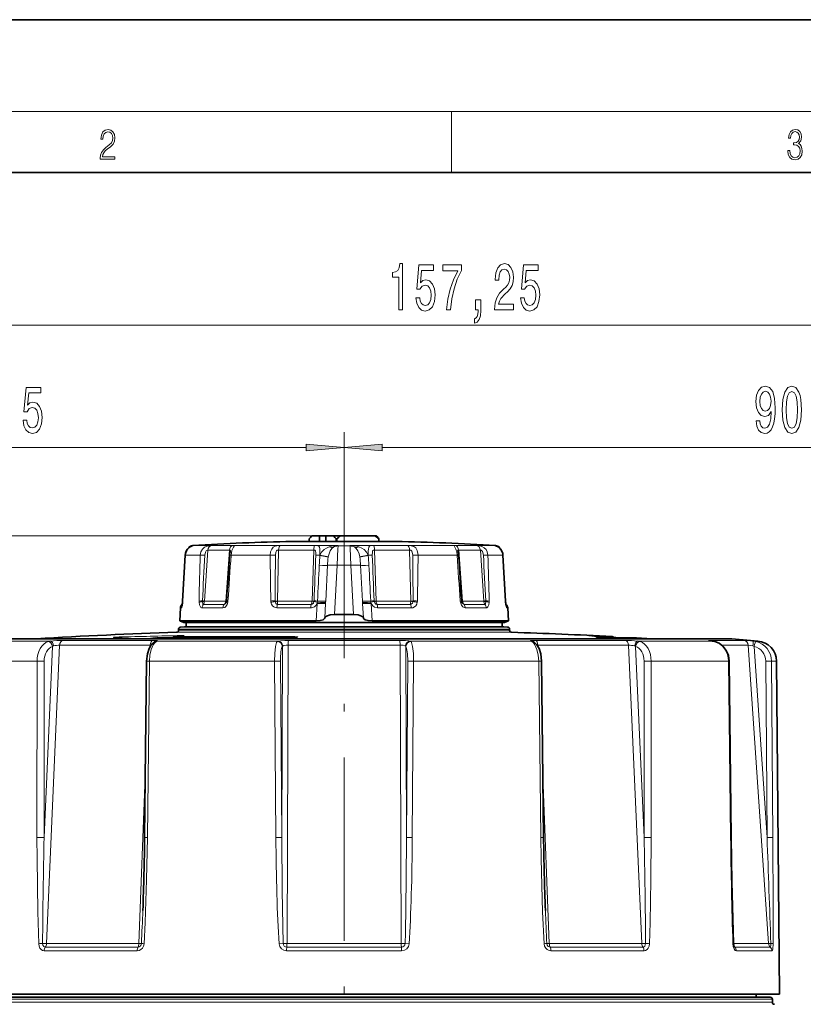
# Model space of a CAD drawing. Extents: x 0 to 210, y 0 to 297.
# Drawn here: x 82 to 133, y 233 to 297 of the extents above; entities that cross this region are included whole.
import ezdxf

# ---------------------------------------------------------------- set-up
doc = ezdxf.new("R2010")
doc.units = 0
doc.linetypes.add('DASHDOT', pattern=[18.5, 12, -3, 0.5, -3])

msp = doc.modelspace()

# ---------------------------------------------------------------- linework, layer by layer
at = {"color": 7, "lineweight": 35}
for p, q in [((210, 297), (0, 297)), ((200, 287), (20, 287)), ((100.694, 262.845), (100.694, 263.014)), ((100.856, 263.214), (101.356, 263.214)), ((101.356, 262.845), (101.356, 263.214)), ((101.786, 263.214), (101.356, 263.214)), ((101.786, 263.214), (102.287, 263.214)), ((101.786, 262.845), (101.786, 263.214)), ((102.75, 263.214), (102.287, 263.214)), ((102.449, 262.845), (102.449, 263.014)), ((102.495, 263.014), (102.449, 263.014)), ((102.495, 262.845), (102.495, 263.014)), ((104.996, 263.214), (102.75, 263.214)), ((105.098, 263.214), (104.996, 263.214)), ((105.25, 262.845), (105.25, 263.014)), ((105.26, 263.014), (105.25, 263.014)), ((105.26, 262.845), (105.26, 263.014)), ((93.068, 262.584), (93.072, 262.584)), ((101.348, 262.845), (99.579, 262.845)), ((106.375, 262.845), (101.348, 262.845)), ((112.886, 262.584), (112.882, 262.584)), ((92.406, 258.946), (92.582, 261.955)), ((92.582, 261.955), (92.406, 258.946)), ((113.548, 258.946), (113.372, 261.955)), ((92.265, 258.496), (92.22, 257.641)), ((92.387, 258.74), (92.365, 258.717)), ((92.406, 258.946), (92.401, 258.874)), ((92.401, 258.874), (92.406, 258.946)), ((95.272, 258.905), (95.278, 258.951)), ((110.676, 258.951), (110.682, 258.905)), ((113.548, 258.946), (113.553, 258.874)), ((113.567, 258.74), (113.589, 258.717)), ((113.689, 258.496), (113.734, 257.641)), ((102.355, 258.056), (103.599, 258.056)), ((92.22, 257.641), (97.82, 257.641)), ((92.477, 257.547), (92.22, 257.641)), ((92.273, 257.243), (92.53, 257.251)), ((92.477, 257.547), (97.943, 257.547)), ((92.53, 257.251), (92.541, 257.251)), ((92.541, 257.251), (112.136, 257.251)), ((92.635, 257.251), (92.541, 257.251)), ((92.635, 257.547), (92.635, 257.251)), ((97.82, 257.641), (101.15, 257.641)), ((97.943, 257.547), (113.477, 257.547)), ((104.804, 257.641), (113.734, 257.641)), ((112.136, 257.251), (113.414, 257.251)), ((113.319, 257.547), (113.319, 257.251)), ((113.414, 257.251), (113.319, 257.251)), ((113.424, 257.251), (113.414, 257.251)), ((113.681, 257.243), (113.424, 257.251)), ((113.477, 257.547), (113.734, 257.641)), ((90.124, 256.478), (90.642, 256.526)), ((90.933, 256.537), (98.972, 256.537)), ((91.929, 256.634), (92.434, 256.673)), ((92.144, 257.034), (92.144, 257.109)), ((92.434, 256.673), (92.475, 256.677)), ((113.81, 257.034), (113.81, 257.109)), ((119.002, 256.685), (118.999, 256.685)), ((122.11, 256.537), (121.183, 256.537)), ((121.874, 256.537), (122.11, 256.537)), ((122.118, 256.537), (122.11, 256.537)), ((123.127, 256.478), (122.118, 256.537)), ((82.827, 256.478), (77.844, 256.478)), ((80.92, 256.478), (128.11, 256.478)), ((125.034, 256.478), (123.127, 256.478)), ((128.11, 256.478), (125.034, 256.478)), ((128.12, 256.478), (128.11, 256.478)), ((90.052, 255.012), (89.918, 243.472)), ((115.902, 255.012), (116.036, 243.472)), ((128.18, 255.012), (128.315, 243.472)), ((131.284, 255.011), (131.474, 233.212)), ((128.51, 236.311), (128.465, 236.523)), ((75.11, 233.014), (130.877, 233.014)), ((131.474, 233.212), (77.968, 233.212)), ((129.945, 233.212), (129.945, 233.014)), ((131.01, 232.68), (131.01, 232.88))]:
    msp.add_line(p, q, dxfattribs=at)
at = {"color": 7, "lineweight": 13}
for p, q in [((16, 291), (204, 291)), ((110, 291), (110, 287)), ((60.968, 277.008), (160.82, 277.008)), ((102.977, 267.209), (102.977, 269.995)), ((102.977, 267.209), (102.977, 269.995)), ((60.968, 268.995), (100.487, 268.995)), ((105.468, 268.995), (160.82, 268.995)), ((101.356, 263.214), (41.91, 263.214)), ((102.75, 263.214), (50.322, 263.214)), ((93.138, 262.584), (93.068, 262.584)), ((98.228, 262.584), (93.072, 262.584)), ((95.705, 262.584), (94.329, 262.584)), ((102.593, 262.584), (98.228, 262.584)), ((101.05, 262.584), (98.823, 262.584)), ((102.591, 262.548), (102.593, 262.584)), ((102.591, 262.548), (103.363, 262.548)), ((112.882, 262.584), (103.361, 262.584)), ((103.361, 262.584), (103.363, 262.548)), ((107.131, 262.584), (104.904, 262.584)), ((111.625, 262.584), (110.249, 262.584)), ((112.886, 262.584), (112.817, 262.584)), ((92.586, 261.953), (92.41, 258.944)), ((92.582, 261.955), (92.586, 261.953)), ((93.563, 261.953), (92.586, 261.953)), ((93.829, 258.947), (94.058, 262.28)), ((95.477, 262.28), (94.058, 262.28)), ((95.477, 262.28), (95.227, 258.947)), ((97.928, 261.953), (95.578, 261.953)), ((98.136, 261.953), (97.928, 261.953)), ((98.619, 258.947), (98.693, 262.28)), ((100.989, 262.28), (98.693, 262.28)), ((100.989, 262.28), (100.881, 258.947)), ((101.395, 261.933), (101.399, 261.953)), ((101.396, 261.953), (101.395, 261.933)), ((101.399, 261.953), (101.396, 261.953)), ((101.939, 261.829), (101.941, 261.842)), ((104.015, 261.829), (104.013, 261.842)), ((104.558, 261.953), (104.555, 261.953)), ((104.559, 261.933), (104.555, 261.953)), ((104.559, 261.933), (104.558, 261.953)), ((107.261, 262.28), (104.965, 262.28)), ((105.073, 258.947), (104.965, 262.28)), ((107.261, 262.28), (107.335, 258.947)), ((110.376, 261.953), (107.818, 261.953)), ((111.896, 262.28), (110.477, 262.28)), ((110.727, 258.947), (110.477, 262.28)), ((111.896, 262.28), (112.125, 258.947)), ((113.368, 261.953), (112.391, 261.953)), ((113.372, 261.955), (113.368, 261.953)), ((113.544, 258.944), (113.368, 261.953)), ((101.771, 258.945), (101.894, 261.288)), ((102.534, 261.287), (102.355, 258.056)), ((102.534, 261.287), (103.42, 261.287)), ((103.599, 258.056), (103.42, 261.287)), ((104.183, 258.945), (104.06, 261.288)), ((92.265, 258.496), (92.328, 258.495)), ((92.365, 258.717), (92.384, 258.717)), ((92.404, 258.864), (92.41, 258.944)), ((92.406, 258.946), (92.41, 258.944)), ((93.678, 258.495), (95.046, 258.495)), ((93.702, 258.95), (93.702, 258.907)), ((93.765, 258.717), (95.12, 258.717)), ((93.829, 258.926), (93.829, 258.947)), ((95.224, 258.926), (93.829, 258.926)), ((95.224, 258.926), (95.227, 258.947)), ((95.278, 258.951), (95.374, 258.944)), ((98.579, 258.495), (100.793, 258.495)), ((98.62, 258.926), (98.619, 258.947)), ((100.878, 258.926), (98.62, 258.926)), ((98.62, 258.717), (100.814, 258.717)), ((100.878, 258.926), (100.881, 258.947)), ((101.006, 258.907), (101.224, 258.865)), ((101.15, 257.641), (101.207, 258.787)), ((101.713, 257.841), (101.763, 258.786)), ((101.763, 258.786), (101.767, 258.868)), ((101.771, 258.945), (101.767, 258.868)), ((104.183, 258.945), (104.187, 258.868)), ((104.191, 258.786), (104.187, 258.868)), ((104.241, 257.841), (104.191, 258.786)), ((104.948, 258.907), (104.73, 258.865)), ((104.804, 257.641), (104.747, 258.787)), ((105.076, 258.926), (105.073, 258.947)), ((107.334, 258.926), (105.076, 258.926)), ((105.14, 258.717), (107.334, 258.717)), ((105.161, 258.495), (107.375, 258.495)), ((107.334, 258.926), (107.335, 258.947)), ((110.676, 258.951), (110.581, 258.944)), ((110.73, 258.926), (110.727, 258.947)), ((112.125, 258.926), (110.73, 258.926)), ((110.834, 258.717), (112.189, 258.717)), ((110.908, 258.495), (112.276, 258.495)), ((112.125, 258.926), (112.125, 258.947)), ((112.252, 258.907), (112.252, 258.95)), ((113.548, 258.946), (113.544, 258.944)), ((113.544, 258.944), (113.55, 258.864)), ((113.57, 258.717), (113.589, 258.717)), ((113.626, 258.495), (113.689, 258.496)), ((92.273, 257.243), (93.583, 257.243)), ((93.809, 257.251), (92.53, 257.251)), ((113.681, 257.243), (93.583, 257.243)), ((112.145, 257.251), (93.809, 257.251)), ((113.424, 257.251), (112.145, 257.251)), ((87.876, 256.568), (87.899, 256.567)), ((98.97, 256.537), (90.928, 256.537)), ((90.928, 256.537), (90.933, 256.537)), ((91.597, 256.537), (91.768, 256.541)), ((91.935, 256.634), (91.929, 256.634)), ((99.305, 256.624), (91.963, 256.624)), ((92.015, 256.901), (93.357, 256.901)), ((92.144, 257.109), (93.47, 257.109)), ((92.144, 257.034), (93.47, 257.034)), ((113.939, 256.901), (93.357, 256.901)), ((113.81, 257.109), (93.47, 257.109)), ((113.81, 257.034), (93.47, 257.034)), ((119.483, 256.594), (119.509, 256.59)), ((120.074, 256.634), (120.306, 256.624)), ((120.517, 256.624), (120.306, 256.624)), ((121.882, 256.537), (121.874, 256.537)), ((122.118, 256.537), (121.882, 256.537)), ((83.76, 256.328), (79.212, 256.328)), ((128.12, 256.478), (80.912, 256.478)), ((83.341, 243.471), (83.892, 255.976)), ((83.497, 236.522), (84.358, 256.06)), ((90.293, 256.06), (84.358, 256.06)), ((90.438, 256.369), (84.571, 256.369)), ((89.169, 256.483), (90.502, 256.513)), ((90.29, 255.986), (90.293, 256.06)), ((90.293, 256.06), (90.34, 256.059)), ((98.644, 256.328), (90.77, 256.328)), ((98.892, 243.471), (98.935, 255.976)), ((99.24, 236.522), (99.309, 256.06)), ((99.309, 256.06), (106.645, 256.06)), ((99.351, 256.369), (106.603, 256.369)), ((106.715, 236.522), (106.645, 256.06)), ((107.063, 243.471), (107.019, 255.976)), ((115.184, 256.328), (107.31, 256.328)), ((121.383, 256.369), (115.516, 256.369)), ((115.661, 256.06), (115.614, 256.059)), ((115.664, 255.986), (115.661, 256.06)), ((121.596, 256.06), (115.661, 256.06)), ((122.457, 236.522), (121.596, 256.06)), ((122.613, 243.471), (122.062, 255.976)), ((127.061, 256.328), (122.194, 256.328)), ((129.133, 256.369), (126.892, 256.369)), ((127.071, 256.328), (127.061, 256.328)), ((127.247, 256.295), (127.229, 256.298)), ((129.435, 256.06), (127.699, 256.06)), ((130.759, 236.522), (129.435, 256.06)), ((130.057, 256.328), (129.739, 256.328)), ((130.663, 243.471), (129.816, 255.976)), ((82.875, 255.011), (78.135, 255.011)), ((82.875, 255.011), (82.874, 243.471)), ((83.343, 255.011), (83.341, 243.471)), ((90.052, 255.012), (90.235, 255.011)), ((90.235, 255.011), (90.1, 243.471)), ((98.428, 255.011), (90.235, 255.011)), ((98.511, 243.471), (98.428, 255.011)), ((98.892, 243.471), (98.81, 255.011)), ((107.063, 243.471), (107.145, 255.011)), ((107.443, 243.471), (107.526, 255.011)), ((115.719, 255.011), (107.526, 255.011)), ((115.902, 255.012), (115.719, 255.011)), ((115.719, 255.011), (115.854, 243.471)), ((122.611, 255.011), (122.613, 243.471)), ((128.143, 255.011), (123.08, 255.011)), ((123.08, 255.011), (123.08, 243.471)), ((128.18, 255.012), (128.143, 255.011)), ((128.143, 255.011), (128.278, 243.471)), ((130.578, 255.011), (130.663, 243.471)), ((130.954, 255.011), (131.038, 243.471)), ((131.284, 255.011), (130.954, 255.011)), ((89.545, 236.522), (89.965, 247.492)), ((116.409, 236.522), (115.989, 247.492)), ((89.918, 243.472), (90.1, 243.471)), ((116.036, 243.472), (115.854, 243.471)), ((128.315, 243.472), (128.278, 243.471)), ((89.437, 236.046), (83.341, 236.046)), ((89.491, 236.294), (83.419, 236.294)), ((89.545, 236.522), (83.497, 236.522)), ((98.716, 236.514), (98.981, 236.528)), ((99.209, 236.046), (106.745, 236.046)), ((99.225, 236.294), (106.729, 236.294)), ((106.715, 236.522), (99.24, 236.522)), ((107.238, 236.514), (106.973, 236.528)), ((122.457, 236.522), (116.409, 236.522)), ((122.535, 236.294), (116.463, 236.294)), ((122.614, 236.046), (116.517, 236.046)), ((130.759, 236.522), (128.465, 236.522)), ((130.87, 236.294), (128.551, 236.294)), ((130.982, 236.046), (128.654, 236.046)), ((74.977, 232.88), (131.01, 232.88)), ((131.01, 232.68), (74.977, 232.68))]:
    msp.add_line(p, q, dxfattribs=at)
at = {"color": 7, "linetype": 'DASHDOT', "lineweight": 13}
msp.add_line((102.977, 267.209), (102.977, 137.122), dxfattribs=at)
at = {"color": 7, "linetype": 'DASHDOT', "lineweight": 13, "ltscale": 0.15893}
msp.add_line((102.977, 263.078), (102.977, 256.721), dxfattribs=at)
at = {"color": 7, "linetype": 'DASHDOT', "lineweight": 13, "ltscale": 0.010263}
msp.add_line((102.977, 257.277), (102.977, 256.866), dxfattribs=at)
at = {"color": 7, "linetype": 'DASHDOT', "lineweight": 13, "ltscale": 2.13623e-05}
msp.add_line((102.977, 256.479), (102.977, 256.478), dxfattribs=at)
at = {"color": 7, "lineweight": 13}
for points in [[(87.019, 287.875), (87.96, 287.875), (87.96, 288.031), (87.155, 288.031), (87.18, 288.167), (87.243, 288.292), (87.336, 288.406), (87.468, 288.52), (87.685, 288.684), (87.852, 288.857), (87.939, 289.04), (87.969, 289.257), (87.937, 289.488), (87.848, 289.666), (87.708, 289.778), (87.526, 289.819), (87.328, 289.775), (87.182, 289.65), (87.088, 289.449), (87.053, 289.174), (87.19, 289.174), (87.211, 289.383), (87.276, 289.533), (87.38, 289.622), (87.522, 289.655), (87.649, 289.627), (87.747, 289.549), (87.808, 289.422), (87.831, 289.252), (87.808, 289.088), (87.741, 288.949), (87.589, 288.798), (87.376, 288.629), (87.217, 288.476), (87.105, 288.314), (87.038, 288.136), (87.017, 287.933)], [(132.021, 288.431), (132.021, 288.426), (132.053, 288.17), (132.147, 287.981), (132.295, 287.861), (132.495, 287.819), (132.689, 287.861), (132.837, 287.975), (132.931, 288.159), (132.964, 288.401), (132.948, 288.573), (132.9, 288.715), (132.822, 288.821), (132.716, 288.89), (132.866, 289.06), (132.918, 289.316), (132.889, 289.522), (132.808, 289.68), (132.676, 289.783), (132.505, 289.819), (132.326, 289.778), (132.19, 289.666), (132.103, 289.483), (132.067, 289.241), (132.197, 289.241), (132.22, 289.422), (132.28, 289.558), (132.374, 289.641), (132.503, 289.672), (132.618, 289.644), (132.708, 289.572), (132.766, 289.458), (132.787, 289.316), (132.764, 289.152), (132.699, 289.038), (132.591, 288.965), (132.445, 288.943), (132.393, 288.946), (132.393, 288.804), (132.455, 288.807), (132.616, 288.782), (132.731, 288.707), (132.8, 288.581), (132.822, 288.406), (132.8, 288.22), (132.735, 288.081), (132.628, 287.995), (132.487, 287.967), (132.351, 287.997), (132.249, 288.089), (132.184, 288.234), (132.163, 288.431)], [(106.569, 278.008), (106.805, 278.008), (106.805, 281.03), (106.628, 281.03), (106.582, 280.766), (106.488, 280.589), (106.346, 280.485), (106.148, 280.45), (106.148, 280.144), (106.569, 280.144)], [(112.828, 278.008), (114.065, 278.008), (114.065, 278.38), (113.087, 278.38), (113.142, 278.583), (113.235, 278.752), (113.523, 279.059), (113.676, 279.188), (113.847, 279.374), (113.969, 279.59), (114.039, 279.845), (114.065, 280.135), (114.021, 280.498), (113.899, 280.783), (113.712, 280.965), (113.471, 281.03), (113.222, 280.956), (113.033, 280.753), (112.911, 280.429), (112.869, 280.001), (112.869, 279.94), (113.105, 279.94), (113.105, 279.975), (113.129, 280.269), (113.199, 280.485), (113.31, 280.623), (113.458, 280.671), (113.609, 280.628), (113.72, 280.52), (113.793, 280.351), (113.819, 280.139), (113.801, 279.94), (113.751, 279.772), (113.668, 279.625), (113.554, 279.495), (113.401, 279.357), (113.147, 279.089), (112.968, 278.803), (112.862, 278.458), (112.828, 278.021)], [(107.683, 278.791), (107.74, 278.436), (107.868, 278.159), (108.054, 277.986), (108.293, 277.922), (108.555, 277.999), (108.76, 278.211), (108.889, 278.548), (108.939, 278.981), (108.895, 279.383), (108.77, 279.698), (108.576, 279.901), (108.324, 279.975), (108.13, 279.923), (107.979, 279.78), (108.052, 280.589), (108.84, 280.589), (108.84, 280.943), (107.878, 280.943), (107.735, 279.352), (107.943, 279.352), (108.093, 279.556), (108.285, 279.629), (108.451, 279.582), (108.578, 279.443), (108.659, 279.231), (108.687, 278.959), (108.659, 278.687), (108.576, 278.475), (108.449, 278.341), (108.285, 278.293), (108.148, 278.324), (108.041, 278.423), (107.964, 278.579), (107.925, 278.791)], [(109.677, 278.008), (109.939, 278.008), (110.025, 278.721), (110.175, 279.387), (110.388, 280.005), (110.666, 280.584), (110.666, 280.943), (109.431, 280.943), (109.431, 280.55), (110.417, 280.55), (110.131, 279.966), (109.916, 279.357), (109.766, 278.708)], [(114.529, 278.791), (114.586, 278.436), (114.713, 278.159), (114.9, 277.986), (115.138, 277.922), (115.4, 277.999), (115.605, 278.211), (115.735, 278.548), (115.784, 278.981), (115.74, 279.383), (115.616, 279.698), (115.421, 279.901), (115.17, 279.975), (114.975, 279.923), (114.825, 279.78), (114.897, 280.589), (115.686, 280.589), (115.686, 280.943), (114.723, 280.943), (114.581, 279.352), (114.788, 279.352), (114.939, 279.556), (115.131, 279.629), (115.297, 279.582), (115.424, 279.443), (115.504, 279.231), (115.533, 278.959), (115.504, 278.687), (115.421, 278.475), (115.294, 278.341), (115.131, 278.293), (114.993, 278.324), (114.887, 278.423), (114.809, 278.579), (114.77, 278.791)], [(111.57, 278.008), (111.744, 278.008), (111.744, 277.926), (111.731, 277.718), (111.69, 277.572), (111.617, 277.476), (111.508, 277.429), (111.508, 277.135), (111.687, 277.204), (111.819, 277.364), (111.9, 277.619), (111.928, 277.961), (111.928, 278.657), (111.57, 278.657)], [(81.962, 270.778), (82.019, 270.423), (82.146, 270.146), (82.333, 269.974), (82.572, 269.909), (82.834, 269.987), (83.038, 270.198), (83.168, 270.536), (83.217, 270.968), (83.173, 271.37), (83.049, 271.685), (82.854, 271.889), (82.603, 271.962), (82.408, 271.91), (82.258, 271.768), (82.33, 272.576), (83.119, 272.576), (83.119, 272.93), (82.157, 272.93), (82.014, 271.34), (82.221, 271.34), (82.372, 271.543), (82.564, 271.616), (82.73, 271.569), (82.857, 271.43), (82.937, 271.219), (82.966, 270.946), (82.937, 270.674), (82.854, 270.462), (82.727, 270.328), (82.564, 270.28), (82.426, 270.311), (82.32, 270.41), (82.242, 270.566), (82.203, 270.778)], [(129.954, 270.739), (129.993, 270.397), (130.105, 270.134), (130.281, 269.969), (130.514, 269.909), (130.667, 269.939), (130.805, 270.017), (130.922, 270.151), (131.02, 270.341), (131.098, 270.579), (131.155, 270.873), (131.189, 271.21), (131.202, 271.599), (131.158, 272.208), (131.031, 272.654), (130.828, 272.922), (130.551, 273.017), (130.297, 272.939), (130.105, 272.732), (129.98, 272.412), (129.939, 272.01), (129.98, 271.595), (130.102, 271.279), (130.284, 271.08), (130.514, 271.015), (130.758, 271.098), (130.942, 271.348), (130.901, 270.868), (130.818, 270.527), (130.691, 270.324), (130.517, 270.259), (130.382, 270.289), (130.284, 270.384), (130.219, 270.536), (130.193, 270.739)], [(130.19, 272.014), (130.216, 272.282), (130.289, 272.494), (130.403, 272.628), (130.551, 272.675), (130.704, 272.628), (130.82, 272.494), (130.893, 272.286), (130.922, 272.018), (130.893, 271.746), (130.82, 271.543), (130.701, 271.417), (130.543, 271.374), (130.4, 271.417), (130.289, 271.543), (130.216, 271.742)], [(131.663, 271.461), (131.702, 270.782), (131.824, 270.298), (132.018, 270.004), (132.288, 269.909), (132.555, 270.004), (132.75, 270.298), (132.869, 270.782), (132.91, 271.461), (132.869, 272.135), (132.82, 272.403), (132.75, 272.623), (132.555, 272.917), (132.288, 273.017), (132.018, 272.917), (131.824, 272.619), (131.702, 272.135)], [(131.912, 271.461), (131.933, 271.984), (131.998, 272.36), (132.114, 272.58), (132.288, 272.658), (132.459, 272.58), (132.576, 272.36), (132.641, 271.984), (132.661, 271.461), (132.641, 270.933), (132.576, 270.557), (132.459, 270.337), (132.288, 270.263), (132.114, 270.337), (131.998, 270.557), (131.933, 270.933)], [(100.487, 268.777), (102.977, 268.995), (100.487, 269.213)], [(105.468, 269.213), (102.977, 268.995), (105.468, 268.777)]]:
    msp.add_lwpolyline(points, close=True, dxfattribs=at)
at = {"color": 7, "lineweight": 35}
for points in [[(93.082, 262.574), (92.847, 262.462), (92.691, 262.291), (92.594, 262.051), (92.582, 261.955)], [(112.872, 262.574), (113.105, 262.463), (113.254, 262.305), (113.358, 262.06), (113.372, 261.955)], [(101.15, 257.641), (101.405, 257.662), (101.608, 257.725), (101.676, 257.773), (101.698, 257.799), (101.713, 257.841)], [(102.355, 258.056), (102.065, 258.033), (101.831, 257.964), (101.754, 257.914), (101.73, 257.886), (101.713, 257.841)], [(103.599, 258.056), (103.889, 258.033), (104.124, 257.964), (104.2, 257.914), (104.224, 257.886), (104.241, 257.841)], [(104.804, 257.641), (104.549, 257.662), (104.346, 257.725), (104.278, 257.773), (104.256, 257.799), (104.241, 257.841)], [(87.899, 256.567), (88.457, 256.519), (89.277, 256.478)], [(91.929, 256.634), (91.839, 256.617), (91.773, 256.553), (91.766, 256.537)], [(98.972, 256.537), (99.695, 256.557), (99.863, 256.572), (99.883, 256.575), (99.887, 256.576)], [(119.002, 256.685), (119.38, 256.645), (119.522, 256.612), (119.571, 256.585)], [(90.052, 255.012), (90.102, 255.484), (90.208, 255.828), (90.352, 256.075), (90.522, 256.236), (90.575, 256.267)], [(115.902, 255.012), (115.852, 255.484), (115.746, 255.828), (115.602, 256.075), (115.432, 256.236), (115.38, 256.267)], [(128.18, 255.012), (128.129, 255.377), (127.988, 255.715), (127.764, 256.001), (127.524, 256.181), (127.247, 256.295)], [(128.465, 236.523), (128.359, 240.575), (128.315, 243.472)]]:
    msp.add_lwpolyline(points, dxfattribs=at)
at = {"color": 7, "lineweight": 13}
for points in [[(93.138, 262.584), (93.139, 262.583), (93.134, 262.582), (93.01, 262.551), (92.877, 262.481), (92.759, 262.377), (92.644, 262.196), (92.586, 261.953)], [(93.563, 261.953), (93.606, 262.161), (93.716, 262.347), (93.848, 262.462), (94.01, 262.539), (94.248, 262.581), (94.329, 262.584)], [(95.705, 262.584), (95.77, 262.58), (95.778, 262.577), (95.782, 262.572), (95.782, 262.565), (95.771, 262.544), (95.732, 262.481), (95.628, 262.246), (95.578, 261.953)], [(98.136, 261.953), (98.161, 262.16), (98.237, 262.348), (98.334, 262.463), (98.468, 262.54), (98.701, 262.581), (98.823, 262.584)], [(101.05, 262.584), (101.198, 262.578), (101.258, 262.566), (101.323, 262.527), (101.362, 262.463), (101.386, 262.36), (101.398, 262.118), (101.396, 261.953)], [(101.399, 261.953), (101.502, 262.137), (101.668, 262.312), (101.823, 262.414), (102.004, 262.49)], [(101.941, 261.842), (101.991, 262.046), (102.071, 262.236), (102.183, 262.392), (102.282, 262.472)], [(102.591, 262.548), (102.587, 262.521), (102.577, 262.39), (102.534, 261.287)], [(103.42, 261.287), (103.377, 262.398), (103.367, 262.522), (103.363, 262.548)], [(104.013, 261.842), (103.963, 262.046), (103.883, 262.236), (103.771, 262.392), (103.672, 262.472)], [(104.555, 261.953), (104.452, 262.137), (104.286, 262.312), (104.131, 262.414), (103.95, 262.49)], [(104.558, 261.953), (104.558, 262.224), (104.567, 262.35), (104.6, 262.481), (104.633, 262.529), (104.735, 262.575), (104.904, 262.584)], [(107.131, 262.584), (107.375, 262.569), (107.536, 262.518), (107.662, 262.422), (107.765, 262.251), (107.812, 262.052), (107.818, 261.953)], [(110.376, 261.953), (110.348, 262.159), (110.289, 262.349), (110.201, 262.515), (110.179, 262.551), (110.173, 262.564), (110.172, 262.571), (110.175, 262.576), (110.182, 262.58), (110.194, 262.582), (110.249, 262.584)], [(111.625, 262.584), (111.814, 262.57), (111.992, 262.521), (112.15, 262.431), (112.268, 262.309), (112.348, 262.163), (112.391, 261.953)], [(113.368, 261.953), (113.324, 262.161), (113.22, 262.347), (113.105, 262.461), (112.971, 262.541), (112.816, 262.583), (112.815, 262.583), (112.817, 262.584)], [(93.861, 261.955), (93.901, 262.154), (93.944, 262.23), (94.032, 262.279), (94.058, 262.28)], [(95.477, 262.28), (95.509, 262.278), (95.522, 262.269), (95.526, 262.259), (95.526, 262.228)], [(98.485, 261.955), (98.511, 262.154), (98.549, 262.23), (98.592, 262.265), (98.651, 262.279), (98.693, 262.28)], [(100.989, 262.28), (101.061, 262.274), (101.086, 262.262), (101.113, 262.222), (101.131, 262.091), (101.13, 261.955)], [(101.939, 261.829), (101.857, 261.842), (101.395, 261.933)], [(101.941, 261.842), (101.859, 261.856), (101.399, 261.953)], [(101.939, 261.829), (101.917, 261.656), (101.894, 261.288)], [(104.555, 261.953), (104.091, 261.856), (104.013, 261.842)], [(104.559, 261.933), (104.093, 261.841), (104.015, 261.829)], [(104.015, 261.829), (104.037, 261.656), (104.06, 261.288)], [(104.824, 261.955), (104.828, 262.154), (104.845, 262.23), (104.909, 262.278), (104.965, 262.28)], [(107.261, 262.28), (107.345, 262.272), (107.421, 262.207), (107.462, 262.059), (107.469, 261.955)], [(110.428, 262.228), (110.429, 262.26), (110.433, 262.27), (110.446, 262.278), (110.477, 262.28)], [(111.896, 262.28), (111.954, 262.272), (112.002, 262.239), (112.029, 262.203), (112.068, 262.109), (112.093, 261.955)], [(92.404, 258.864), (92.372, 258.617), (92.35, 258.53), (92.34, 258.506), (92.335, 258.499), (92.33, 258.496), (92.328, 258.495)], [(93.678, 258.495), (93.648, 258.499), (93.594, 258.533), (93.545, 258.599), (93.511, 258.688), (93.484, 258.864)], [(93.765, 258.717), (93.756, 258.721), (93.74, 258.739), (93.726, 258.768), (93.702, 258.907)], [(95.363, 258.864), (95.318, 258.718), (95.24, 258.596), (95.165, 258.532), (95.046, 258.495)], [(95.248, 258.828), (95.191, 258.753), (95.12, 258.717)], [(98.579, 258.495), (98.471, 258.512), (98.372, 258.562), (98.286, 258.642), (98.224, 258.744), (98.189, 258.864)], [(98.62, 258.717), (98.546, 258.751), (98.489, 258.823), (98.463, 258.907)], [(101.207, 258.787), (101.138, 258.667), (101.038, 258.574), (100.842, 258.498), (100.793, 258.495)], [(101.006, 258.907), (100.964, 258.811), (100.889, 258.743), (100.814, 258.717)], [(105.161, 258.495), (104.961, 258.546), (104.852, 258.627), (104.747, 258.787)], [(105.14, 258.717), (105.052, 258.751), (104.982, 258.824), (104.948, 258.907)], [(107.491, 258.907), (107.452, 258.8), (107.376, 258.73), (107.334, 258.717)], [(107.765, 258.864), (107.73, 258.744), (107.666, 258.64), (107.581, 258.561), (107.479, 258.511), (107.375, 258.495)], [(110.908, 258.495), (110.826, 258.512), (110.749, 258.561), (110.663, 258.666), (110.591, 258.864)], [(110.834, 258.717), (110.763, 258.753), (110.706, 258.828)], [(112.252, 258.907), (112.225, 258.76), (112.208, 258.731), (112.189, 258.717)], [(112.47, 258.864), (112.445, 258.694), (112.383, 258.559), (112.331, 258.51), (112.276, 258.495)], [(113.626, 258.495), (113.624, 258.496), (113.62, 258.499), (113.615, 258.505), (113.606, 258.526), (113.565, 258.724), (113.55, 258.864)], [(88.282, 256.594), (87.889, 256.573), (87.875, 256.571), (87.872, 256.57), (87.872, 256.569), (87.872, 256.569), (87.876, 256.568)], [(87.876, 256.568), (88.198, 256.536), (89.263, 256.478)], [(91.935, 256.634), (91.89, 256.629), (91.889, 256.628), (91.888, 256.628), (91.889, 256.627), (91.891, 256.626), (91.902, 256.625), (91.963, 256.624)], [(92.44, 256.674), (92.493, 256.679), (92.501, 256.681), (92.502, 256.682), (92.502, 256.682), (92.501, 256.683), (92.497, 256.684), (92.483, 256.685), (92.303, 256.685)], [(98.97, 256.537), (99.497, 256.547), (99.69, 256.556), (99.884, 256.574), (99.926, 256.582)], [(99.926, 256.582), (99.936, 256.587), (99.938, 256.589), (99.938, 256.589), (99.938, 256.591), (99.937, 256.592), (99.935, 256.593), (99.93, 256.596), (99.915, 256.599), (99.752, 256.615), (99.305, 256.624)], [(119.301, 256.674), (119.123, 256.682), (119.007, 256.686), (118.988, 256.687), (118.99, 256.686), (118.997, 256.685)], [(119.483, 256.594), (119.495, 256.601), (119.497, 256.604), (119.498, 256.608), (119.497, 256.611), (119.492, 256.615), (119.472, 256.624), (119.378, 256.645), (118.997, 256.685)], [(119.483, 256.594), (119.484, 256.593), (119.504, 256.591), (119.924, 256.568)], [(90.235, 255.011), (90.266, 255.407), (90.35, 255.776), (90.488, 256.083), (90.586, 256.212), (90.697, 256.298)], [(90.438, 256.369), (90.665, 256.363), (90.75, 256.355), (90.777, 256.349), (90.786, 256.345), (90.788, 256.343), (90.788, 256.342), (90.788, 256.34), (90.788, 256.338), (90.783, 256.334), (90.77, 256.328)], [(98.595, 256.298), (98.556, 256.221), (98.493, 255.968), (98.442, 255.518), (98.428, 255.011)], [(98.644, 256.328), (98.809, 256.349), (99.091, 256.365), (99.351, 256.369)], [(98.956, 256.004), (99, 256.023), (99.038, 256.033), (99.179, 256.055), (99.309, 256.06)], [(107.31, 256.328), (107.221, 256.342), (106.998, 256.359), (106.603, 256.369)], [(106.998, 256.004), (106.954, 256.023), (106.842, 256.047), (106.645, 256.06)], [(107.359, 256.298), (107.398, 256.221), (107.461, 255.968), (107.512, 255.518), (107.526, 255.011)], [(115.516, 256.369), (115.288, 256.363), (115.204, 256.355), (115.177, 256.349), (115.168, 256.345), (115.166, 256.343), (115.166, 256.342), (115.166, 256.34), (115.166, 256.338), (115.171, 256.334), (115.184, 256.328)], [(115.719, 255.011), (115.688, 255.407), (115.604, 255.776), (115.467, 256.083), (115.368, 256.212), (115.257, 256.298)], [(126.892, 256.369), (126.833, 256.366), (126.828, 256.365), (126.827, 256.364), (126.826, 256.364), (126.826, 256.363), (126.827, 256.362), (126.829, 256.361), (126.854, 256.355), (127.061, 256.328)], [(129.133, 256.369), (129.665, 256.334), (129.739, 256.328)], [(129.435, 256.06), (129.456, 256.058), (129.56, 256.041), (129.74, 256.004)], [(82.985, 236.514), (82.924, 238.602), (82.878, 242.078), (82.874, 243.471)], [(89.88, 236.514), (89.951, 237.906), (90.048, 240.69), (90.1, 243.471)], [(98.892, 243.471), (98.915, 240), (98.981, 236.528)], [(107.063, 243.471), (107.047, 240.696), (106.991, 237.223), (106.973, 236.528)], [(116.074, 236.514), (115.974, 238.603), (115.875, 242.078), (115.854, 243.471)], [(122.969, 236.514), (123.013, 237.906), (123.065, 240.69), (123.08, 243.471)], [(82.985, 236.514), (83.008, 236.363), (83.064, 236.227), (83.145, 236.126), (83.245, 236.064), (83.341, 236.046)], [(83.243, 236.528), (83.266, 236.418), (83.323, 236.334), (83.37, 236.304), (83.419, 236.294)], [(89.437, 236.046), (89.56, 236.066), (89.677, 236.126), (89.779, 236.229), (89.849, 236.361), (89.88, 236.514)], [(89.491, 236.294), (89.567, 236.31), (89.636, 236.357), (89.688, 236.435), (89.71, 236.528)], [(116.074, 236.514), (116.105, 236.362), (116.176, 236.227), (116.277, 236.126), (116.399, 236.064), (116.517, 236.046)], [(116.244, 236.528), (116.274, 236.417), (116.345, 236.334), (116.463, 236.294)], [(122.535, 236.294), (122.597, 236.31), (122.653, 236.357), (122.694, 236.435), (122.711, 236.528)], [(122.614, 236.046), (122.715, 236.066), (122.809, 236.126), (122.891, 236.229), (122.945, 236.36), (122.969, 236.514)], [(128.43, 236.514), (128.453, 236.33), (128.508, 236.17), (128.585, 236.071), (128.654, 236.046)], [(130.87, 236.294), (130.874, 236.295), (130.877, 236.297), (130.882, 236.304), (130.89, 236.321), (130.902, 236.382), (130.91, 236.528)], [(130.982, 236.046), (130.986, 236.047), (130.995, 236.051), (131.003, 236.061), (131.019, 236.094), (131.038, 236.165), (131.064, 236.514)]]:
    msp.add_lwpolyline(points, dxfattribs=at)
at = {"color": 7, "lineweight": 35}
for centre, radius, start, end in [((104.366, 260.208), 4.621, 139.42666, 142.61757), ((98.777, 260.208), 4.621, 37.38242, 40.57334), ((106.237, 258.523), 5.845, 126.63072, 129.80108), ((101.508, 258.523), 5.845, 50.19893, 53.36927), ((101.588, 260.208), 4.621, 37.38242, 40.57334), ((93.274, 261.917), 0.693, 132.16801, 176.84817), ((93.09, 262.251), 0.333, 93.74343, 147.47042), ((102.977, 97.341), 165.54, 91.17629, 93.43038), ((102.977, 97.341), 165.54, 86.56962, 88.82371), ((112.864, 262.251), 0.333, 32.51571, 86.25657), ((112.685, 261.92), 0.687, 16.32287, 47.97562), ((-282.399, 285.767), 378.628, 355.93859, 356.39454), ((96.994, 261.844), 1.519, 164.73125, 175.75118), ((108.959, 261.845), 1.52, 4.23404, 15.27252), ((488.191, 285.756), 378.465, 183.60531, 184.06146), ((92.598, 258.478), 0.333, 134.24932, 176.99999), ((90.797, 258.973), 1.607, 347.23744, 356.45103), ((94.982, 258.954), 0.294, 334.67968, 350.39462), ((110.972, 258.954), 0.294, 189.605, 205.3203), ((115.157, 258.973), 1.607, 183.54893, 192.76265), ((113.356, 258.478), 0.333, 3, 45.75068), ((92.277, 257.109), 0.133, 91.80926, 180.00001), ((113.677, 257.109), 0.133, 0, 88.19074), ((102.977, -81.621), 338.699, 91.85471, 93.41062), ((90.949, 252.474), 4.063, 90.23125, 94.33803), ((92.01, 257.034), 0.133, 271.85474, 0), ((113.944, 257.034), 0.133, 180.00001, 268.14527), ((102.977, -81.625), 338.704, 87.03153, 88.14526), ((120.18, 265.195), 8.631, 265.49498, 268.27781), ((105.416, -224.289), 481.076, 87.95054, 88.27217), ((120.51, 256.491), 0.133, 24.25554, 87.03129), ((121.534, 273.265), 16.732, 266.88827, 268.79588), ((121.872, 256.403), 0.134, 89.17615, 129.08817), ((90.899, 255.676), 0.675, 109.32403, 118.7494), ((115.055, 255.676), 0.675, 61.2506, 70.67595), ((127.326, 259.165), 2.848, 261.23177, 264.87707), ((126.951, 255.196), 1.138, 74.9401, 83.9164), ((102.977, -81.626), 339.038, 85.41871, 85.74701), ((129.951, 254.999), 1.333, 0.5, 85.41871), ((-91.492, 245.452), 181.421, 357.86605, 359.3747), ((297.465, 245.452), 181.439, 180.62534, 182.13384), ((130.877, 232.88), 0.133, 360, 90), ((131.144, 232.68), 0.133, 179.99999, 270)]:
    msp.add_arc(centre, radius, start, end, dxfattribs=at)
at = {"color": 7, "lineweight": 13}
for centre, radius, start, end in [((93.159, 262.255), 0.329, 93.77231, 109.65762), ((102.642, 260.379), 2.205, 91.2818, 106.8074), ((102.682, 261.849), 0.74, 96.96682, 122.73838), ((103.272, 261.849), 0.74, 57.26163, 83.03318), ((103.312, 260.379), 2.205, 73.19259, 88.71821), ((103.362, 261.881), 0.668, 62.32171, 89.88211), ((112.795, 262.255), 0.329, 70.32633, 86.22763), ((593.661, 247.02), 500.321, 178.28967, 178.63438), ((93.72, 258.622), 3.336, 87.56924, 92.68663), ((1443.751, 188.868), 1351.867, 176.900889, 177.028395), ((-271.52, 285.403), 367.846, 355.87526, 356.34502), ((95.465, 260.425), 1.532, 85.75744, 89.45545), ((98.332, 257.121), 4.836, 88.18848, 92.32203), ((368.974, 264.558), 270.85, 180.55103, 181.18761), ((836.599, 254.216), 738.155, 179.399345, 179.632541), ((-589.849, 287.645), 691.456, 357.621626, 357.870757), ((101.236, 259.044), 2.913, 86.84678, 92.09234), ((113.76, 260.819), 12.415, 174.8492, 177.83255), ((104.718, 259.044), 2.913, 87.90765, 93.15321), ((92.194, 260.819), 12.416, 2.16753, 5.1507), ((795.897, 287.649), 691.55, 182.129265, 182.378362), ((107.622, 257.121), 4.836, 87.67796, 91.81151), ((-630.4, 254.218), 737.91, 0.367428, 0.600704), ((-163.123, 264.56), 270.954, 358.81244, 359.44879), ((110.489, 260.425), 1.532, 90.54452, 94.24253), ((477.323, 285.392), 367.695, 183.65483, 184.12479), ((112.234, 258.622), 3.336, 87.31335, 92.43075), ((-1236.833, 188.919), 1350.902, 2.971582, 3.09918), ((-387.886, 247.016), 500.5, 1.36566, 1.71024), ((-269.792, 279.306), 371.583, 356.85884, 357.22071), ((474.876, 279.26), 370.711, 182.77873, 183.14146), ((92.662, 258.478), 0.335, 151.1843, 177.02208), ((92.416, 258.873), 0.0149, 177.92361, 218.0088), ((94.6, 258.918), 1.118, 178.63302, 182.7464), ((93.651, 256.637), 2.314, 88.73847, 94.1716), ((94.035, 258.483), 0.358, 139.23095, 178.05673), ((93.813, 260.663), 1.716, 266.29144, 270.55303), ((93.689, 259.445), 0.538, 271.31449, 285.02516), ((93.42, 258.935), 0.409, 327.68175, 358.7819), ((95.441, 258.487), 0.394, 144.38528, 178.81978), ((94.884, 258.964), 0.342, 313.57787, 353.59531), ((95.184, 258.717), 0.213, 65.33067, 79.19451), ((95.247, 259.247), 0.3, 266.17185, 275.87592), ((94.624, 258.999), 0.751, 349.6842, 355.85659), ((98.424, 254.298), 4.653, 89.55823, 92.97901), ((98.765, 258.957), 0.583, 181.20746, 189.13055), ((98.698, 256.529), 2.39, 95.6522, 102.29755), ((98.777, 258.953), 0.318, 180.40136, 188.20893), ((98.585, 261.186), 2.239, 266.78336, 270.87041), ((98.386, 260.204), 1.299, 273.3821, 280.37529), ((99.207, 258.496), 0.627, 159.37196, 180.03716), ((94.654, 258.812), 3.968, 358.61476, 1.64276), ((102.002, 258.497), 1.208, 169.53764, 180.09274), ((100.403, 258.956), 0.476, 329.76607, 356.43059), ((101.245, 260.931), 2.038, 259.63548, 263.26301), ((100.917, 260.221), 1.274, 268.34308, 274.2267), ((100.717, 258.965), 0.295, 348.70464, 357.17269), ((101.013, 254.945), 4.006, 86.85828, 90.01726), ((100.473, 258.983), 0.76, 345.04476, 351.1224), ((100.424, 258.99), 0.809, 351.17694, 356.82546), ((104.942, 254.945), 4.006, 89.98265, 93.14164), ((105.53, 258.99), 0.809, 183.17402, 188.82408), ((105.481, 258.983), 0.76, 188.881, 194.95622), ((105.237, 258.965), 0.295, 182.82726, 191.29528), ((105.037, 260.221), 1.274, 265.77329, 271.65691), ((104.709, 260.931), 2.038, 276.73692, 280.36446), ((105.551, 258.956), 0.476, 183.56938, 210.2339), ((103.952, 258.497), 1.208, 359.90724, 10.4623), ((111.301, 258.812), 3.968, 178.35724, 181.38514), ((107.568, 260.204), 1.299, 259.62464, 266.61787), ((106.747, 258.496), 0.627, 359.96278, 20.62802), ((107.369, 261.186), 2.239, 269.12959, 273.21663), ((107.177, 258.953), 0.318, 351.79101, 359.5986), ((107.256, 256.529), 2.39, 77.70247, 84.34784), ((107.53, 254.298), 4.653, 87.02091, 90.44172), ((107.189, 258.957), 0.583, 350.86936, 358.79258), ((111.33, 258.999), 0.751, 184.14345, 190.31574), ((110.707, 259.247), 0.3, 264.12397, 273.82819), ((110.77, 258.717), 0.213, 100.80588, 114.66845), ((111.07, 258.964), 0.342, 186.40466, 226.42214), ((110.513, 258.487), 0.394, 1.18022, 35.61467), ((112.141, 260.663), 1.716, 269.44696, 273.70856), ((112.265, 259.445), 0.538, 254.97474, 268.68549), ((112.535, 258.935), 0.409, 181.2181, 212.31816), ((111.919, 258.483), 0.358, 1.94321, 40.76907), ((112.303, 256.637), 2.314, 85.82828, 91.26149), ((111.354, 258.918), 1.118, 357.25355, 1.367), ((113.538, 258.873), 0.0149, 321.99146, 2.07669), ((113.292, 258.478), 0.335, 2.97795, 28.81603), ((155.572, -2623.464), 2880.844, 91.258431, 91.338419), ((90.943, 252.664), 3.873, 90.21698, 94.35144), ((92.318, 256.658), 0.0322, 118.7889, 171.70814), ((99.926, 256.453), 0.129, 89.96852, 107.32595), ((105.412, -224.286), 481.072, 87.95015, 88.27135), ((122.152, 259.516), 2.992, 264.79599, 267.94535), ((83.822, 255.622), 0.71, 95.0419, 107.69268), ((84.675, 246.215), 10.155, 90.58827, 95.17107), ((83.994, 255.837), 0.173, 104.23145, 126.29609), ((84.4, 254.265), 1.795, 91.3397, 104.46701), ((90.697, 256.036), 0.261, 89.90275, 117.87523), ((90.776, 256.014), 0.314, 91.06925, 108.55054), ((90.882, 255.965), 0.381, 107.18683, 119.12458), ((98.66, 256.248), 0.0818, 100.72992, 142.65274), ((98.593, 255.954), 0.343, 3.64973, 89.70408), ((98.981, 255.964), 0.0476, 122.13217, 165.4345), ((106.973, 255.964), 0.0476, 14.56545, 57.86788), ((107.361, 255.954), 0.343, 90.29591, 176.35027), ((107.294, 256.248), 0.0818, 37.34722, 79.27014), ((115.072, 255.965), 0.381, 60.87544, 72.81315), ((115.178, 256.014), 0.314, 71.44941, 88.93076), ((115.257, 256.036), 0.261, 62.12478, 90.09725), ((121.279, 246.217), 10.152, 84.82859, 89.41243), ((121.554, 254.266), 1.795, 75.53232, 88.66083), ((121.96, 255.837), 0.173, 53.70395, 75.76853), ((122.132, 255.622), 0.71, 72.30732, 84.95809), ((126.867, 256.093), 0.277, 61.06417, 84.8798), ((126.951, 255.265), 1.069, 74.94279, 84.0877), ((129.637, 255.027), 1.305, 76.72754, 85.54793), ((129.675, 255.714), 0.298, 61.73684, 77.37235), ((129.582, 255.008), 0.996, 0.18168, 76.42241), ((129.625, 255.007), 1.329, 0.19336, 76.40342), ((83.108, 231.381), 23.631, 89.43137, 90.56673), ((98.639, 239.752), 15.26, 89.36129, 90.79495), ((107.315, 239.752), 15.26, 89.20506, 90.63871), ((122.846, 231.382), 23.63, 89.43327, 90.56868), ((130.788, 240.27), 14.742, 89.353, 90.8137), ((83.107, 219.784), 23.688, 89.43392, 90.56451), ((477.049, 234.387), 393.812, 178.67823, 179.68845), ((98.722, 228.215), 15.257, 89.36319, 90.79277), ((107.232, 228.215), 15.257, 89.20725, 90.63682), ((-271.089, 234.387), 393.807, 0.31155, 1.32178), ((122.847, 219.783), 23.688, 89.43549, 90.56608), ((439.365, 246.734), 311.103, 180.60093, 181.88252), ((130.872, 228.65), 14.822, 89.35626, 90.80836), ((-1584.915, 178.761), 1716.798, 1.928272, 2.160124), ((-718.616, 236.828), 849.68, 359.978826, 0.447949), ((-136.582, 247.29), 226.548, 357.27711, 357.82598), ((342.535, 247.29), 226.546, 182.17402, 182.72289), ((83.408, 231.1), 5.431, 91.73182, 94.46346), ((83.493, 241.403), 4.881, 267.07533, 270.05506), ((89.589, 237.744), 1.222, 267.91347, 275.6669), ((90.091, 240.174), 3.666, 264.03064, 266.69612), ((99.211, 236.541), 0.495, 183.16148, 269.86563), ((99.227, 236.54), 0.246, 182.74865, 269.50735), ((99.204, 240.567), 4.046, 266.83504, 270.50344), ((101.028, 236.064), 1.818, 172.73055, 180.56941), ((106.75, 240.567), 4.046, 269.49656, 273.16496), ((106.727, 236.54), 0.246, 270.49279, 357.25181), ((106.743, 236.541), 0.495, 270.13432, 356.8386), ((115.863, 240.174), 3.666, 273.30386, 275.96928), ((116.365, 237.744), 1.222, 264.3331, 272.08652), ((122.462, 241.403), 4.881, 269.94494, 272.92467), ((122.547, 231.1), 5.431, 85.53649, 88.26815), ((128.432, 236.593), 0.0787, 268.98998, 295.53585), ((128.554, 236.355), 0.0614, 222.57224, 266.78906), ((130.704, 239.527), 3.006, 271.04048, 273.93449), ((130.646, 236.044), 0.336, 0.37772, 48.21522)]:
    msp.add_arc(centre, radius, start, end, dxfattribs=at)
for centre, major_axis, ratio, start_param, end_param in [((94.348, 262.251), (0, -0.333), 0.872788, 3.206923, 4.625123), ((95.721, 262.251), (0, 0.333), 0.733916, 0.065329, 1.48353), ((98.832, 262.251), (0, -0.333), 0.419203, 3.206922, 4.625123), ((101.054, 262.251), (0, -0.333), 0.194503, 3.206922, 4.625123), ((101.972, 263.061), (0.335, -0.576), 0.602902, 5.58438, 6.21486), ((102.592, 261.883), (0.666, -0.035), 0.99799, 1.625384, 2.107201), ((103.982, 263.061), (-0.335, -0.576), 0.602902, 0.068325, 0.698805), ((104.9, 262.251), (0, -0.333), 0.194503, 1.658063, 3.076263), ((107.122, 262.251), (0, -0.333), 0.419203, 1.658063, 3.076264), ((110.233, 262.251), (0, -0.333), 0.733916, 1.658063, 3.076263), ((111.606, 262.251), (0, 0.333), 0.872788, 4.799655, 6.217856), ((101.228, 261.324), (0.666, -0.035), 0.044597, 4.903416, 6.253743), ((102.559, 261.252), (0.666, -0.035), 0.050331, 1.611203, 3.112145), ((103.395, 261.252), (0.666, 0.035), 0.050332, 0.029445, 1.53039), ((104.726, 261.324), (0.666, 0.035), 0.044597, 3.17103, 4.521362), ((93.779, 258.847), (0.333, 0.015), 0.197427, 1.79626, 2.653669), ((95.6, 258.847), (0.328, -0.058), 0.103355, 3.141593, 3.923973), ((101.097, 258.821), (0.666, -0.035), 0.044224, 4.880933, 6.26387), ((101.101, 258.903), (0.666, -0.035), 0.047645, 4.899939, 6.263686), ((101.105, 258.98), (0.666, -0.035), 0.044482, 4.906309, 6.263488), ((104.849, 258.98), (0.666, 0.035), 0.044482, 3.16129, 4.518464), ((104.853, 258.903), (0.666, 0.035), 0.047645, 3.161092, 4.524839), ((104.857, 258.821), (0.666, 0.035), 0.044223, 3.160908, 4.543844), ((110.354, 258.847), (0.328, 0.058), 0.103356, 5.500804, 6.283185), ((112.175, 258.847), (0.333, -0.015), 0.197427, 0.487922, 1.345331), ((88.288, 256.461), (0.003, -0.133), 0.539116, 3.178674, 4.11001), ((103.079, -81.626), (0, 338.704), 0.642788, 0.057125, 0.059525), ((90.654, 256.393), (-0.012, 0.133), 0.764795, 6.214854, 6.283273), ((91.967, 256.491), (0, -0.133), 0.627921, 3.193401, 4.355664), ((103.079, -81.626), (0, 338.704), 0.642788, 0.048889, 0.051209), ((92.444, 256.54), (-0.01, 0.133), 0.765129, 6.224617, 6.283292), ((98.972, 256.404), (0, 0.133), 0.209345, 0, 0.056542), ((99.307, 256.491), (0, -0.133), 0.209345, 3.193402, 4.329325), ((119.295, 256.54), (-0.007, -0.133), 0.173441, 3.149816, 3.649987), ((103, -81.626), (0, 338.704), 0.984808, 6.231977, 6.234296), ((120.067, 256.501), (-0.007, -0.133), 0.173421, 3.150224, 4.232299), ((120.299, 256.491), (0, -0.133), 0.987965, 2.050795, 3.089783), ((121.183, 256.404), (0, -0.133), 0.951508, 3.141718, 3.494419), ((122.037, 256.393), (-0.008, -0.133), 0.173365, 3.151266, 3.794083), ((103, -81.626), (0, 338.704), 0.984808, 6.22366, 6.22606), ((83.831, 255), (0.013, -1.333), 0.717153, 3.365144, 4.696947), ((84.062, 255.002), (0.013, -1), 0.719345, 3.362753, 4.694508), ((83.66, 255.973), (0.103, -0.317), 0.677749, 1.361927, 2.921218), ((83.779, 255.996), (0.03, -0.332), 0.519781, 1.54722, 3.075672), ((84.589, 256.036), (0, -0.333), 0.692681, 3.22005, 4.642576), ((90.45, 256.036), (0, 0.333), 0.471893, 0.078457, 1.500983), ((98.649, 255.996), (0.066, -0.327), 0.920574, 1.409873, 2.938325), ((98.983, 255.002), (0.009, -1), 0.17365, 3.370368, 4.702122), ((99.355, 256.036), (0, -0.333), 0.136451, 3.22005, 4.642576), ((106.599, 256.036), (0, -0.333), 0.13648, 1.640609, 3.063135), ((107.305, 255.996), (-0.066, -0.327), 0.920574, 3.344861, 4.873313), ((106.971, 255.002), (-0.009, -1), 0.17365, 1.581062, 2.912818), ((115.504, 256.036), (0, -0.333), 0.471893, 1.640609, 3.063135), ((121.365, 256.036), (0, 0.333), 0.692682, 4.782202, 6.204728), ((122.176, 255.996), (-0.03, -0.332), 0.519781, 3.207513, 4.735965), ((122.294, 255.973), (-0.103, -0.317), 0.677749, 3.361968, 4.921259), ((121.892, 255.002), (-0.013, -1), 0.719345, 1.588677, 2.920433), ((122.123, 255), (-0.013, -1.333), 0.717153, 1.586239, 2.918041), ((126.963, 254.999), (0.018, -1.333), 0.884428, 1.567389, 2.899117), ((129.107, 256.036), (0, 0.333), 0.984328, 4.782202, 6.204728), ((129.712, 255.996), (-0.026, -0.332), 0.07955, 1.600891, 3.129343), ((129.862, 255.973), (-0.077, -0.324), 0.137471, 3.176681, 4.735972), ((99.153, 243.646), (0.067, -10.756), 0.05979, 4.728286, 5.436947), ((106.802, 243.642), (-0.067, -10.75), 0.059769, 0.84622, 1.555213), ((83.57, 236.043), (0, -0.333), 0.689668, 3.859844, 4.703662), ((83.268, 236.545), (0, -0.333), 0.689668, 0.718252, 1.500983), ((89.595, 236.043), (0, -0.333), 0.475565, 3.859844, 4.703662), ((89.386, 236.545), (0, -0.333), 0.475565, 0.718252, 1.500983), ((99.196, 236.545), (0, -0.333), 0.132323, 0.718252, 1.500983), ((106.759, 236.545), (0, -0.333), 0.132323, 4.782202, 5.564934), ((106.7, 236.043), (0, 0.333), 0.132323, 4.721116, 5.564934), ((116.568, 236.545), (0, -0.333), 0.475565, 4.782202, 5.564934), ((116.359, 236.043), (0, -0.333), 0.475565, 1.579523, 2.423341), ((122.686, 236.545), (0, -0.333), 0.689668, 4.782202, 5.564933), ((122.384, 236.043), (0, -0.333), 0.689668, 1.579523, 2.423341), ((128.749, 236.545), (0, -0.333), 0.901804, 5.192069, 5.564934), ((128.353, 236.043), (0, -0.333), 0.901804, 1.579523, 2.423341), ((131.086, 236.545), (0, -0.333), 0.983584, 4.782202, 5.564933), ((130.735, 236.511), (0.333, 0), 0.060979, 0.164214, 1.016817)]:
    msp.add_ellipse(centre, major_axis=major_axis, ratio=ratio, start_param=start_param, end_param=end_param, dxfattribs=at)
for points in [[(100.487, 268.777), (102.977, 268.995), (100.487, 268.777), (100.487, 269.213)], [(105.468, 269.213), (102.977, 268.995), (105.468, 269.213), (105.468, 268.777)]]:
    msp.add_solid(points, dxfattribs=at)

doc.saveas('drawing.dxf')
